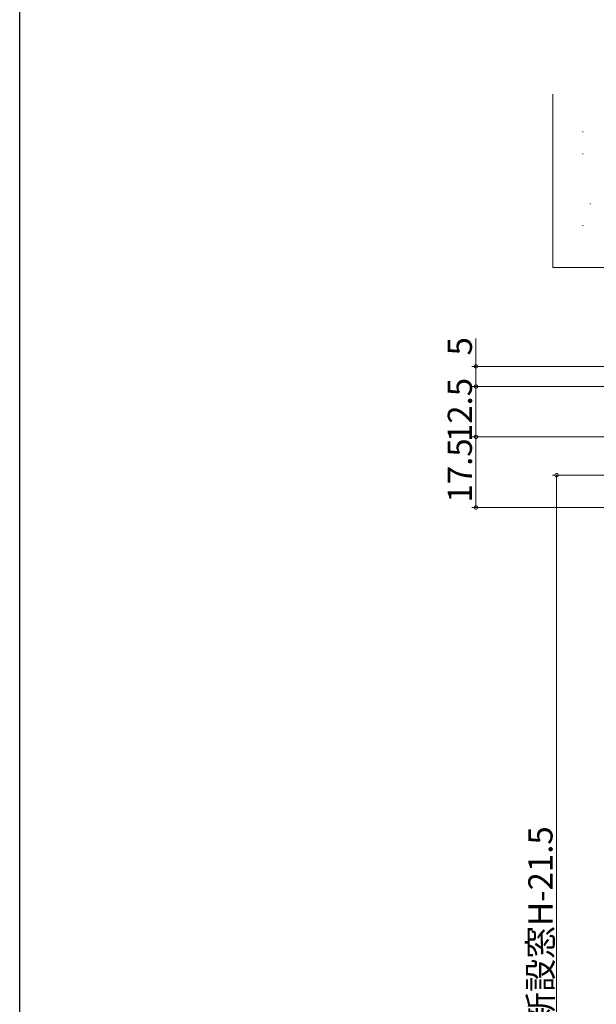
# Model space of a CAD drawing. Extents: x 0 to 990, y 0 to 1603.
# Drawn here: x 0 to 143, y 1060 to 1304 of the extents above; entities that cross this region are included whole.
import ezdxf

# ---------------------------------------------------------------- set-up
doc = ezdxf.new("R2010")
doc.units = 0
doc.layers.add('YKK_D', color=6, linetype='CONTINUOUS', lineweight=13)
doc.layers.add('YSS_K', color=3, linetype='CONTINUOUS', lineweight=13)
doc.layers.add('YKK_ZWAK', color=7, linetype='CONTINUOUS')
doc.styles.get("Standard").update_dxf_attribs({"font": 'txt', "bigfont": 'BIGFONT'})

msp = doc.modelspace()

# ---------------------------------------------------------------- linework, layer by layer
at = {"layer": 'YKK_D', "ltscale": 1.5}
for p, q in [((113.21, 1218.27), (113.21, 1225.17)), ((158.51, 1218.27), (112.21, 1218.27)), ((113.21, 1213.27), (113.21, 1218.27)), ((160.21, 1213.27), (112.21, 1213.27)), ((188.83, 1213.27), (112.21, 1213.27)), ((113.21, 1200.77), (113.21, 1213.27)), ((149.21, 1200.77), (112.21, 1200.77)), ((157.41, 1200.77), (112.21, 1200.77)), ((113.21, 1200.77), (113.21, 1183.27)), ((152.21, 1191.28), (132.21, 1191.28)), ((133.21, 1191.28), (133.21, 882.77)), ((160.91, 1183.27), (112.21, 1183.27))]:
    msp.add_line(p, q, dxfattribs=at)
at = {"layer": 'YKK_D', "linetype": 'ByBlock', "const_width": 0.85}
for points in [[(113.21, 1218.17, 1), (113.21, 1218.38, 1)], [(113.21, 1213.38, 1), (113.21, 1213.17, 1)], [(113.21, 1213.17, 1), (113.21, 1213.38, 1)], [(113.21, 1200.67, 1), (113.21, 1200.88, 1)], [(113.21, 1200.88, 1), (113.21, 1200.67, 1)], [(133.21, 1191.17, 1), (133.21, 1191.38, 1)], [(113.21, 1183.38, 1), (113.21, 1183.17, 1)]]:
    msp.add_lwpolyline(points, format="xyb", close=True, dxfattribs=at)
at = {"layer": 'YKK_ZWAK'}
msp.add_line((0, 0), (0, 1560), dxfattribs=at)
at = {"layer": 'YSS_K', "linetype": 'Continuous', "ltscale": 1.5}
for p, q in [((132.31, 1285.77), (132.31, 1242.77)), ((139.65, 1276.42), (139.85, 1276.42)), ((139.62, 1270.98), (139.82, 1270.98)), ((141.46, 1258.56), (141.66, 1258.56)), ((139.65, 1253.2), (139.85, 1253.2)), ((160.11, 1242.77), (132.31, 1242.77))]:
    msp.add_line(p, q, dxfattribs=at)

# ---------------------------------------------------------------- texts
at = {"layer": 'YKK_D'}
for s, p in [('5', (112.21, 1220.97)), ('12.5', (112.21, 1199.5)), ('17.5', (112.21, 1184.5)), ('網戸出来高MH=新設窓H-21.5', (132.21, 996.86))]:
    msp.add_text(s, height=6, rotation=90, dxfattribs=at).set_placement(p)

doc.saveas('drawing.dxf')
